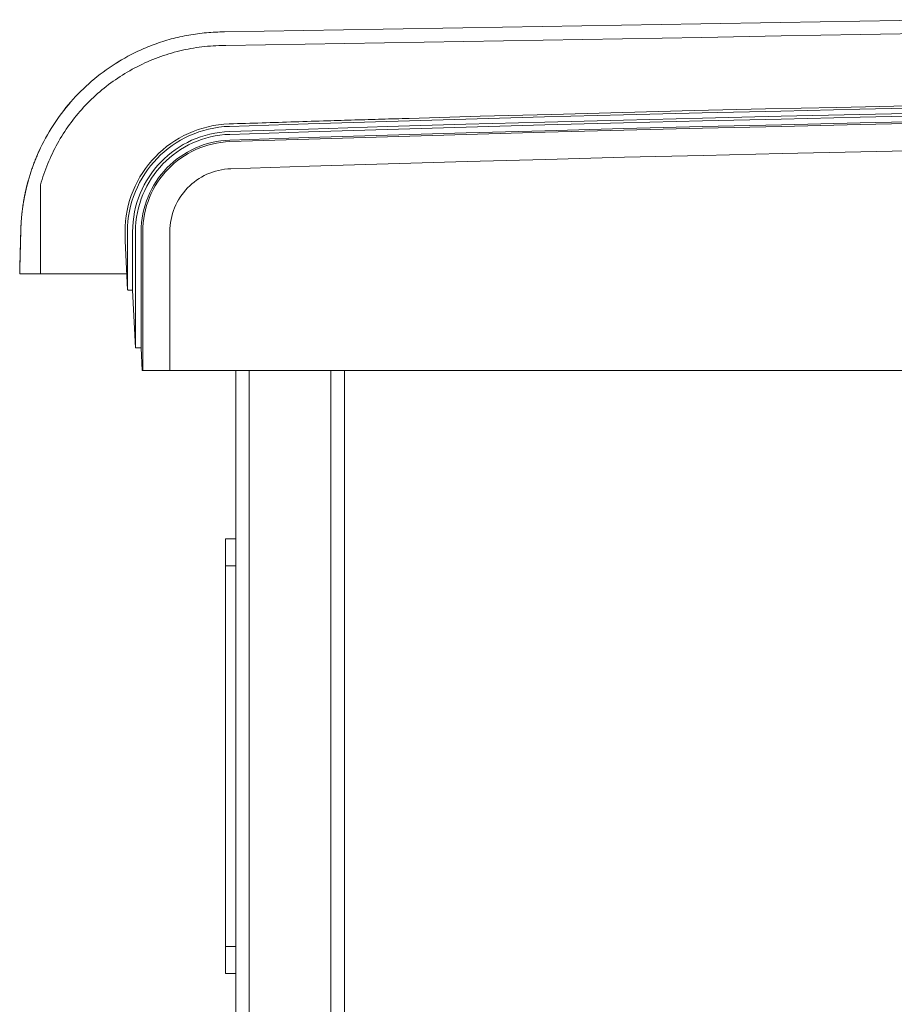
# Model space of a CAD drawing. Units: inches. Extents: x -38 to 520, y 123 to 358.
# Drawn here: x -31 to -15, y 219 to 237 of the extents above; entities that cross this region are included whole.
import ezdxf

# ---------------------------------------------------------------- set-up
doc = ezdxf.new("R2010")
doc.units = ezdxf.units.IN
doc.header["$MEASUREMENT"] = 0
doc.layers.add('Unnamed [1]', color=7, linetype='Continuous', lineweight=0)

msp = doc.modelspace()

# ---------------------------------------------------------------- linework, layer by layer
at = {"layer": 'Unnamed [1]', "color": 18, "linetype": 'Continuous', "lineweight": 0, "true_color": 0x000000}
for p, q in [((-27.5404617, 236.2385269), (-27.5636717, 236.2381662)), ((-31.0342158, 234.1599688), (-31.0342634, 234.1599679)), ((-31.0335784, 234.1600197), (-31.033626, 234.1600189)), ((-29.3930817, 232.6457832), (-29.3930817, 232.8099225)), ((-29.3485228, 231.7401691), (-29.3485228, 232.8098967)), ((-29.253413, 232.8116094), (-29.2534171, 231.7397572)), ((-29.2010562, 230.6755743), (-29.2010562, 232.8116094)), ((-29.0960196, 232.8110685), (-29.0959619, 230.6744014)), ((-29.0666362, 230.2618425), (-29.0666363, 232.8110657)), ((-28.5673477, 230.2618425), (-28.5673477, 232.8116031)), ((-29.3485228, 231.7401691), (-29.3930817, 232.6457832)), ((-29.3485228, 231.7401691), (-29.3631887, 232.0382381)), ((-29.3485228, 231.7401691), (-29.3485228, 231.7413158)), ((-29.2010562, 230.6755743), (-29.2534171, 231.7397572)), ((-29.2010562, 230.6755743), (-29.2534171, 231.7397572)), ((-29.2010562, 230.6755743), (-29.2010562, 230.6767665)), ((-29.0756629, 230.2618425), (-29.0959619, 230.6744014)), ((-29.0756629, 230.2618425), (-29.0959619, 230.6744014)), ((-29.0666362, 230.2618425), (-29.0756629, 230.2618425)), ((-29.0666362, 230.2618425), (-29.0756629, 230.2618425)), ((-28.9756018, 230.2618425), (-28.966818, 230.2618425)), ((-28.9756018, 230.2618425), (-28.966818, 230.2618425)), ((-28.966818, 230.2618425), (-28.6670122, 230.2618425)), ((-28.966818, 230.2618425), (-28.6670122, 230.2618425)), ((-28.6670122, 230.2618425), (-27.3560745, 230.2618425)), ((-28.6670122, 230.2618425), (7.3421121, 230.2618425)), ((-27.3561285, 230.2618425), (-28.5673477, 230.2618425)), ((7.3421121, 230.2618425), (-28.5673477, 230.2618425)), ((-27.3561309, 136.727208), (-27.3561309, 230.2618437)), ((-27.1061309, 136.727208), (-27.1061309, 230.2618436)), ((-25.6061309, 206.1642067), (-25.6061309, 230.2618425)), ((-25.3561309, 206.1642067), (-25.3561309, 230.2618425)), ((7.3421121, 230.2618425), (-25.3561285, 230.2618425)), ((-25.3560745, 230.2618425), (7.3421121, 230.2618425)), ((-27.5441309, 227.1642067), (-27.5441309, 227.0177601)), ((-27.3561309, 227.1642067), (-27.5441309, 227.1642067)), ((-27.3561309, 227.0177601), (-27.3561309, 227.1642067)), ((-27.5441309, 227.0177601), (-27.5441309, 226.6642067)), ((-27.3561309, 226.6642067), (-27.3561309, 227.0177601)), ((-27.5441309, 226.6642067), (-27.5441309, 219.6642067)), ((-27.5441309, 226.6642067), (-27.3561309, 226.6642067)), ((-27.3561309, 226.6642067), (-27.3561309, 219.6642067)), ((-27.5441309, 219.6642067), (-27.5441309, 219.3106533)), ((-27.3561309, 219.6642067), (-27.5441309, 219.6642067)), ((-27.3561309, 219.3106533), (-27.3561309, 219.6642067)), ((-27.5441309, 219.3106533), (-27.5441309, 219.1642067)), ((-27.3561309, 219.1642067), (-27.3561309, 219.3106533)), ((-27.5441309, 219.1642067), (-27.3561309, 219.1642067))]:
    msp.add_line(p, q, dxfattribs=at)
at = {"layer": 'Unnamed [1]', "color": 18, "linetype": 'Continuous', "lineweight": 0}
for points in [[(-29.1584093, 236.1320999), (-29.1218032, 236.1490712), (-29.0848458, 236.1657071), (-29.0475574, 236.1819983), (-29.0099582, 236.1979355), (-28.9720685, 236.2135093), (-28.9339084, 236.2287104), (-28.8954982, 236.2435295), (-28.8568581, 236.2579573), (-28.8180085, 236.2719845), (-28.7789694, 236.2856018), (-28.7397612, 236.2987998), (-28.700404, 236.3115692), (-28.6609181, 236.3239007), (-28.6213238, 236.335785), (-28.5816413, 236.3472128), (-28.5418667, 236.3581899), (-28.5019854, 236.3687278), (-28.462001, 236.3788258), (-28.4219172, 236.3884831), (-28.3817376, 236.3976989), (-28.3414658, 236.4064726), (-28.3011056, 236.4148034), (-28.2606606, 236.4226905), (-28.2201344, 236.4301332), (-28.1795307, 236.4371307), (-28.1388532, 236.4436824), (-28.0981056, 236.4497873), (-28.0572914, 236.4554449), (-28.0164143, 236.4606543), (-27.9754781, 236.4654148), (-27.9344863, 236.4697257), (-27.8934426, 236.4735862), (-27.8523507, 236.4769956), (-27.8112143, 236.4799531), (-27.7700369, 236.4824579), (-27.7288223, 236.4845094), (-27.6875741, 236.4861067), (-27.646296, 236.4872492), (-27.6049916, 236.4879361), (-27.5636646, 236.4881666)], [(-30.9489353, 233.6738516), (-30.9346366, 233.723861), (-30.9196116, 233.7735914), (-30.9038649, 233.8230358), (-30.8874015, 233.8721874), (-30.8702263, 233.921039), (-30.852344, 233.9695838), (-30.8337595, 234.0178148), (-30.8144778, 234.0657249), (-30.7945035, 234.1133072), (-30.7738416, 234.1605548), (-30.7524969, 234.2074606), (-30.7304743, 234.2540176), (-30.7077786, 234.300219), (-30.6844146, 234.3460577), (-30.6603873, 234.3915267), (-30.6357015, 234.4366191), (-30.6103619, 234.4813278), (-30.5843735, 234.525646), (-30.5577411, 234.5695666), (-30.5304696, 234.6130827), (-30.5025638, 234.6561872), (-30.4740286, 234.6988732), (-30.4448687, 234.7411338), (-30.4150891, 234.7829619), (-30.3846947, 234.8243505), (-30.3536901, 234.8652928), (-30.3220804, 234.9057817), (-30.2898703, 234.9458102), (-30.2570647, 234.9853713), (-30.2236685, 235.0244582), (-30.1896865, 235.0630637), (-30.1551235, 235.101181), (-30.1199844, 235.1388031), (-30.0842741, 235.1759229), (-30.0479973, 235.2125335), (-30.011159, 235.2486279), (-29.973764, 235.2841992), (-29.9358172, 235.3192403), (-29.8973233, 235.3537443), (-29.8582873, 235.3877042), (-29.8187139, 235.4211131), (-29.7786081, 235.4539639), (-29.7379747, 235.4862497), (-29.6968185, 235.5179635), (-29.6551919, 235.54907), (-29.6131436, 235.5795368), (-29.5706729, 235.6093616), (-29.5277792, 235.6385421), (-29.4844618, 235.667076), (-29.4407202, 235.6949609), (-29.3965536, 235.7221946), (-29.3519615, 235.7487747), (-29.3069432, 235.7746988), (-29.2614981, 235.7999647), (-29.2156255, 235.82457), (-29.1691718, 235.8486464), (-29.1220443, 235.8722814), (-29.0743343, 235.895406), (-29.026133, 235.9179515), (-28.9775318, 235.9398491), (-28.9287787, 235.960962), (-28.880635, 235.9809454), (-28.8326547, 235.9999997), (-28.7842601, 236.0183836), (-28.7353555, 236.0361446), (-28.6860934, 236.0532213), (-28.6366039, 236.0695618), (-28.5869189, 236.0851547), (-28.5370459, 236.0999987), (-28.4869924, 236.1140928), (-28.4367658, 236.1274356), (-28.3863737, 236.140026), (-28.3358234, 236.1518628), (-28.2851224, 236.1629448), (-28.2342783, 236.1732707), (-28.1832984, 236.1828395), (-28.1321903, 236.1916499), (-28.0809614, 236.1997006), (-28.0296192, 236.2069906), (-27.9781711, 236.2135185), (-27.9266246, 236.2192832), (-27.8749872, 236.2242836), (-27.8232664, 236.2285184), (-27.7714696, 236.2319863), (-27.7196042, 236.2346863), (-27.6676778, 236.2366171), (-27.6156978, 236.2377774), (-27.5636717, 236.2381662)], [(-29.1590648, 236.132115), (-29.2201648, 236.1027148), (-29.2806994, 236.0722029), (-29.3406531, 236.040593), (-29.40001, 236.0078988), (-29.4587546, 235.9741336), (-29.5168712, 235.9393113), (-29.5743441, 235.9034453), (-29.6311577, 235.8665492), (-29.6872963, 235.8286367), (-29.7427443, 235.7897214), (-29.7974859, 235.7498167), (-29.8515055, 235.7089364), (-29.9047875, 235.667094), (-29.9573161, 235.6243031), (-30.0090758, 235.5805773), (-30.0600508, 235.5359302), (-30.1102255, 235.4903754), (-30.1595842, 235.4439264), (-30.2081113, 235.3965969), (-30.2557911, 235.3484005), (-30.3025808, 235.2993689), (-30.3484419, 235.249534), (-30.3933649, 235.1989093), (-30.4373405, 235.1475087), (-30.4803592, 235.0953458), (-30.5224117, 235.0424343), (-30.5634884, 234.9887879), (-30.6035802, 234.9344203), (-30.6426774, 234.8793451), (-30.6807707, 234.8235761), (-30.7178508, 234.7671269), (-30.7539081, 234.7100113), (-30.7889333, 234.6522429), (-30.822917, 234.5938354), (-30.8558498, 234.5348025), (-30.8877223, 234.4751579), (-30.918525, 234.4149153), (-30.9482486, 234.3540883), (-30.9768836, 234.2926907), (-31.0044207, 234.2307362)], [(-29.1584274, 236.1321659), (-29.2195274, 236.1027657), (-29.280062, 236.0722538), (-29.3400156, 236.040644), (-29.3993726, 236.0079497), (-29.4581172, 235.9741846), (-29.5162338, 235.9393622), (-29.5737067, 235.9034962), (-29.6305203, 235.8666002), (-29.6866589, 235.8286877), (-29.7421068, 235.7897723), (-29.7968484, 235.7498676), (-29.850868, 235.7089873), (-29.90415, 235.6671449), (-29.9566787, 235.624354), (-30.0084383, 235.5806282), (-30.0594133, 235.5359811), (-30.109588, 235.4904263), (-30.1589468, 235.4439773), (-30.2074738, 235.3966478), (-30.2551536, 235.3484514), (-30.3019433, 235.2994198), (-30.3478044, 235.2495849), (-30.3927274, 235.1989602), (-30.436703, 235.1475596), (-30.4797218, 235.0953967), (-30.5217742, 235.0424852), (-30.562851, 234.9888388), (-30.6029427, 234.9344712), (-30.6420399, 234.879396), (-30.6801333, 234.823627), (-30.7172133, 234.7671779), (-30.7532707, 234.7100622), (-30.7882959, 234.6522938), (-30.8222796, 234.5938863), (-30.8552124, 234.5348534), (-30.8870848, 234.4752088), (-30.9178876, 234.4149662), (-30.9476111, 234.3541392), (-30.9762462, 234.2927416), (-31.0037832, 234.2307871)], [(-24.1667483, 234.897881), (-22.8542999, 234.935705), (-21.5418109, 234.9719198), (-20.2292828, 235.0065254), (-18.916717, 235.0395219), (-17.6041152, 235.0709091), (-16.2914787, 235.100687), (-14.978809, 235.1288556)], [(-27.4732806, 234.7508662), (-26.0231704, 234.7970493), (-24.5730062, 234.8412677), (-23.1227901, 234.8835212), (-21.6725241, 234.9238099), (-20.2222102, 234.9621338), (-18.7718504, 234.9984927), (-17.3214466, 235.0328868), (-15.8710009, 235.0653158), (-14.4205152, 235.0957799)], [(-27.4684526, 234.6558635), (-26.0184711, 234.7020402), (-24.5684357, 234.7462523), (-23.1183483, 234.7884997), (-21.6682111, 234.8287825), (-20.2180259, 234.8671006), (-18.7677948, 234.903454), (-17.3175197, 234.9378426), (-15.8672028, 234.9702664), (-14.4168459, 235.0007254)], [(-27.4667373, 234.6035347), (-26.0168267, 234.6497091), (-24.5668621, 234.693919), (-23.1168457, 234.7361643), (-21.6667793, 234.7764452), (-20.216665, 234.8147614), (-18.7665048, 234.8511129), (-17.3163007, 234.8854999), (-15.8660546, 234.9179221), (-14.4157687, 234.9483796)], [(-29.3930817, 232.8099225), (-29.3906912, 232.9097426), (-29.383437, 233.0083163), (-29.371434, 233.1055245), (-29.3547974, 233.2012481), (-29.3336422, 233.2953682), (-29.3080834, 233.3877655), (-29.2782359, 233.4783212), (-29.2442149, 233.566916), (-29.2061354, 233.653431), (-29.1641124, 233.7377472), (-29.1182608, 233.8197453), (-29.0686959, 233.8993064), (-29.0155325, 233.9763115), (-28.9588857, 234.0506413), (-28.8988706, 234.122177), (-28.8356021, 234.1907995), (-28.7691953, 234.2563896), (-28.6997652, 234.3188283), (-28.6274269, 234.3779966), (-28.5522953, 234.4337754), (-28.4744856, 234.4860456), (-28.3941126, 234.5346882), (-28.3112915, 234.5795841), (-28.2261373, 234.6206143), (-28.138765, 234.6576597), (-28.0492897, 234.6906012), (-27.9578263, 234.7193198), (-27.8644899, 234.7436965), (-27.7693955, 234.7636121), (-27.6726582, 234.7789476), (-27.5743929, 234.789584), (-27.4747147, 234.7954021)], [(-27.4747147, 234.7954021), (-27.3993845, 234.7978496), (-27.3240541, 234.8002919), (-27.2487236, 234.8027288), (-27.1733929, 234.8051604), (-27.0980621, 234.8075868), (-27.0227311, 234.8100078), (-26.9474, 234.8124235), (-26.8720687, 234.814834), (-26.7967373, 234.8172391), (-26.7214057, 234.8196389), (-26.646074, 234.8220334), (-26.5707421, 234.8244227), (-26.4954101, 234.8268066), (-26.420078, 234.8291852), (-26.3447456, 234.8315585), (-26.2694132, 234.8339265), (-26.1940806, 234.8362892), (-26.1187478, 234.8386466), (-26.0434149, 234.8409987), (-25.9680819, 234.8433456), (-25.8927487, 234.8456871), (-25.8174154, 234.8480233), (-25.7420819, 234.8503542), (-25.6667483, 234.8526797)], [(-27.4638364, 234.4985368), (-26.014068, 234.5447074), (-24.5642457, 234.5889136), (-23.1143715, 234.6311555), (-21.6644474, 234.6714331), (-20.2144754, 234.7097462), (-18.7644574, 234.7460949), (-17.3143956, 234.7804792), (-15.8642918, 234.8128989), (-14.4141481, 234.8433541)], [(-27.4628765, 234.4691691), (-26.0131479, 234.5153384), (-24.5633653, 234.5595434), (-23.1135309, 234.6017842), (-21.6636466, 234.6420606), (-20.2137144, 234.6803727), (-18.7637363, 234.7167204), (-17.3137142, 234.7511037), (-15.8636502, 234.7835225), (-14.4135463, 234.8139769)], [(-29.3485228, 232.8098967), (-29.346189, 232.9074762), (-29.3391006, 233.0038374), (-29.32737, 233.0988639), (-29.3111098, 233.1924393), (-29.2904323, 233.2844472), (-29.2654501, 233.3747713), (-29.2362754, 233.4632952), (-29.2030208, 233.5499023), (-29.1657988, 233.6344765), (-29.1247216, 233.7169012), (-29.0799019, 233.7970601), (-29.0314521, 233.8748368), (-28.9794845, 233.950115), (-28.9241116, 234.0227781), (-28.8654459, 234.0927098), (-28.8035998, 234.1597938), (-28.7386857, 234.2239136), (-28.6708162, 234.2849529), (-28.6001035, 234.3427952), (-28.5266602, 234.3973242), (-28.4505988, 234.4484235), (-28.3720316, 234.4959767), (-28.2910711, 234.5398674), (-28.2078297, 234.5799791), (-28.1224199, 234.6161956), (-28.0349541, 234.6484004), (-27.9455448, 234.6764772), (-27.8543044, 234.7003094), (-27.7613453, 234.7197809), (-27.6667801, 234.7347751), (-27.570721, 234.7451756), (-27.4732806, 234.7508662)], [(-29.253413, 232.8116094), (-29.2511129, 232.9044034), (-29.2442922, 232.9960347), (-29.2330579, 233.0863929), (-29.2175169, 233.1753674), (-29.1977765, 233.2628474), (-29.1739434, 233.3487226), (-29.1461249, 233.4328822), (-29.114428, 233.5152157), (-29.0789596, 233.5956125), (-29.0398269, 233.673962), (-28.9971367, 233.7501536), (-28.9509963, 233.8240768), (-28.9015126, 233.895621), (-28.8487926, 233.9646755), (-28.7929434, 234.0311298), (-28.734072, 234.0948734), (-28.6722855, 234.1557955), (-28.6076909, 234.2137857), (-28.5403952, 234.2687333), (-28.4705054, 234.3205278), (-28.3981286, 234.3690585), (-28.3233718, 234.414215), (-28.2463421, 234.4558865), (-28.1671465, 234.4939626), (-28.085892, 234.5283326), (-28.0026856, 234.5588859), (-27.9176345, 234.585512), (-27.8308455, 234.6081003), (-27.7424258, 234.6265402), (-27.6524824, 234.6407211), (-27.5611224, 234.6505324), (-27.4684527, 234.6558635)], [(-29.2010562, 232.8116094), (-29.1988212, 232.9017705), (-29.1921939, 232.9908021), (-29.1812782, 233.0785966), (-29.1661781, 233.1650465), (-29.1469976, 233.2500445), (-29.1238407, 233.3334831), (-29.0968114, 233.4152548), (-29.0660137, 233.4952523), (-29.0315515, 233.5733679), (-28.9935289, 233.6494944), (-28.95205, 233.7235242), (-28.9072185, 233.79535), (-28.8591387, 233.8648641), (-28.8079144, 233.9319593), (-28.7536497, 233.9965281), (-28.6964486, 234.058463), (-28.6364151, 234.1176565), (-28.573653, 234.1740012), (-28.5082666, 234.2273897), (-28.4403597, 234.2777146), (-28.3700364, 234.3248683), (-28.2974006, 234.3687434), (-28.2225563, 234.4092325), (-28.1456076, 234.4462282), (-28.0666585, 234.4796229), (-27.9858129, 234.5093093), (-27.9031748, 234.5351798), (-27.8188482, 234.5571271), (-27.7329372, 234.5750437), (-27.6455457, 234.5888221), (-27.5567778, 234.5983549), (-27.4667373, 234.6035347)], [(-29.0960196, 232.8110685), (-29.0939421, 232.8959487), (-29.0877292, 232.9797668), (-29.0774788, 233.0624215), (-29.0632887, 233.1438118), (-29.045257, 233.2238363), (-29.0234813, 233.302394), (-28.9980597, 233.3793837), (-28.9690898, 233.4547041), (-28.9366698, 233.528254), (-28.9008973, 233.5999324), (-28.8618703, 233.6696379), (-28.8196866, 233.7372695), (-28.7744442, 233.8027259), (-28.7262408, 233.8659059), (-28.6751744, 233.9267084), (-28.6213428, 233.9850322), (-28.5648439, 234.040776), (-28.5057756, 234.0938387), (-28.4442357, 234.1441192), (-28.3803221, 234.1915161), (-28.3141327, 234.2359284), (-28.2457654, 234.2772549), (-28.175318, 234.3153943), (-28.1028883, 234.3502455), (-28.0285744, 234.3817073), (-27.9524739, 234.4096785), (-27.8746849, 234.4340579), (-27.7953052, 234.4547444), (-27.7144326, 234.4716367), (-27.632165, 234.4846336), (-27.5486003, 234.4936341), (-27.4638364, 234.4985368)], [(-29.0666363, 232.8110657), (-29.0645954, 232.8944684), (-29.0584912, 232.9768274), (-29.0484197, 233.0580434), (-29.0344772, 233.1380169), (-29.0167599, 233.2166485), (-28.9953638, 233.2938388), (-28.9703851, 233.3694884), (-28.9419201, 233.4434978), (-28.9100648, 233.5157676), (-28.8749155, 233.5861985), (-28.8365683, 233.6546908), (-28.7951194, 233.7211453), (-28.7506649, 233.7854626), (-28.7033011, 233.8475431), (-28.653124, 233.9072874), (-28.6002299, 233.9645962), (-28.5447149, 234.01937), (-28.4866751, 234.0715094), (-28.4262068, 234.120915), (-28.3634062, 234.1674873), (-28.2983693, 234.2111269), (-28.2311923, 234.2517343), (-28.1619715, 234.2892103), (-28.0908029, 234.3234552), (-28.0177828, 234.3543698), (-27.9430073, 234.3818546), (-27.8665726, 234.4058101), (-27.7885748, 234.4261369), (-27.7091101, 234.4427357), (-27.6282747, 234.4555069), (-27.5461648, 234.4643512), (-27.4628765, 234.4691691)], [(-31.177619, 233.7405567), (-31.1717417, 233.761531), (-31.1657457, 233.7824606), (-31.1596312, 233.8033452), (-31.1533985, 233.8241841), (-31.1470479, 233.844977), (-31.1405798, 233.8657235), (-31.1339944, 233.8864231), (-31.1272921, 233.9070754), (-31.1204731, 233.9276798), (-31.1135377, 233.9482361), (-31.1064863, 233.9687436), (-31.0993191, 233.9892021), (-31.0920364, 234.009611), (-31.0846386, 234.0299698), (-31.077126, 234.0502783), (-31.0694988, 234.0705358), (-31.0617574, 234.090742), (-31.053902, 234.1108965), (-31.045933, 234.1309987), (-31.0378506, 234.1510482), (-31.0296552, 234.1710447), (-31.0213471, 234.1909876), (-31.0129266, 234.2108764), (-31.0043939, 234.2307109)], [(-31.0037883, 234.2322228), (-31.0123791, 234.2122856), (-31.0208529, 234.1922989), (-31.0292094, 234.1722634), (-31.0374487, 234.1521797), (-31.0455705, 234.1320485), (-31.0535747, 234.1118705), (-31.0614612, 234.0916464), (-31.0692297, 234.0713768), (-31.0768802, 234.0510625), (-31.0844126, 234.0307041), (-31.0918266, 234.0103022), (-31.0991221, 233.9898576), (-31.1062991, 233.9693709), (-31.1133573, 233.9488428), (-31.1202965, 233.928274), (-31.1271168, 233.9076652), (-31.1338178, 233.887017), (-31.1403995, 233.8663302), (-31.1468617, 233.8456053), (-31.1532043, 233.8248431), (-31.1594272, 233.8040442), (-31.1655301, 233.7832093), (-31.171513, 233.7623392), (-31.1773756, 233.7414344)], [(-31.1769815, 233.7406076), (-31.1711043, 233.7615819), (-31.1651082, 233.7825115), (-31.1589937, 233.8033961), (-31.152761, 233.824235), (-31.1464105, 233.845028), (-31.1399424, 233.8657744), (-31.133357, 233.886474), (-31.1266546, 233.9071263), (-31.1198356, 233.9277307), (-31.1129003, 233.948287), (-31.1058488, 233.9687945), (-31.0986816, 233.989253), (-31.091399, 234.0096619), (-31.0840012, 234.0300208), (-31.0764886, 234.0503292), (-31.0688614, 234.0705867), (-31.0611199, 234.0907929), (-31.0532646, 234.1109474), (-31.0452955, 234.1310496), (-31.0372132, 234.1510991), (-31.0290178, 234.1710956), (-31.0207097, 234.1910385), (-31.0122891, 234.2109274), (-31.0037564, 234.2307618)], [(-31.0031509, 234.2322737), (-31.0117417, 234.2123365), (-31.0202154, 234.1923498), (-31.028572, 234.1723143), (-31.0368113, 234.1522306), (-31.0449331, 234.1320994), (-31.0529373, 234.1119214), (-31.0608237, 234.0916973), (-31.0685923, 234.0714278), (-31.0762428, 234.0511134), (-31.0837751, 234.030755), (-31.0911892, 234.0103531), (-31.0984847, 233.9899085), (-31.1056616, 233.9694218), (-31.1127198, 233.9488937), (-31.1196591, 233.928325), (-31.1264793, 233.9077161), (-31.1331804, 233.8870679), (-31.1397621, 233.8663811), (-31.1462243, 233.8456562), (-31.1525669, 233.824894), (-31.1587897, 233.8040951), (-31.1648927, 233.7832602), (-31.1708755, 233.7623901), (-31.1767382, 233.7414853)], [(-27.4459803, 233.9701662), (-25.9969277, 234.0163131), (-24.5478213, 234.0604966), (-23.098663, 234.1027168), (-21.6494548, 234.1429735), (-20.2001987, 234.1812668), (-18.7508967, 234.2175967), (-17.3015508, 234.251963), (-15.852163, 234.2843659), (-14.4027353, 234.3148051)], [(-28.5673477, 232.8116031), (-28.5659011, 232.8698978), (-28.5616146, 232.9274621), (-28.5545554, 232.9842266), (-28.5447909, 233.0401216), (-28.5323881, 233.0950778), (-28.5174144, 233.1490257), (-28.499937, 233.2018958), (-28.4800231, 233.2536187), (-28.4577401, 233.3041248), (-28.433155, 233.3533448), (-28.4063353, 233.401209), (-28.377348, 233.4476482), (-28.3462605, 233.4925927), (-28.31314, 233.5359731), (-28.2780537, 233.57772), (-28.2410689, 233.6177639), (-28.2022527, 233.6560353), (-28.1616726, 233.6924647), (-28.1193956, 233.7269827), (-28.0754891, 233.7595197), (-28.0300202, 233.7900064), (-27.9830563, 233.8183733), (-27.9346645, 233.8445508), (-27.8849121, 233.8684695), (-27.8338664, 233.89006), (-27.7815945, 233.9092527), (-27.7281638, 233.9259782), (-27.6736414, 233.9401671), (-27.6180946, 233.9517498), (-27.5615907, 233.9606568), (-27.5041969, 233.9668188), (-27.4459803, 233.9701662)], [(-31.3321876, 232.0381372), (-31.3310477, 232.0836989), (-31.3299067, 232.1293097), (-31.3287641, 232.1749889), (-31.3276193, 232.220756), (-31.3264721, 232.2666303), (-31.3253219, 232.3126313), (-31.3241683, 232.3587784), (-31.3230108, 232.4050894), (-31.3218501, 232.451546), (-31.3206876, 232.4980937), (-31.3195247, 232.5446765), (-31.3183629, 232.5912384), (-31.3172037, 232.6377233), (-31.3160485, 232.6840751), (-31.314899, 232.7302379), (-31.3137532, 232.7760976), (-31.3125965, 232.821305), (-31.3114069, 232.8632417), (-31.3101712, 232.8960915), (-31.3089237, 232.9234669), (-31.3076671, 232.9470062), (-31.3064018, 232.9680487), (-31.3051288, 232.9877954), (-31.3038521, 233.0063096), (-31.3025724, 233.023649), (-31.3012897, 233.0399594), (-31.3000041, 233.0553868), (-31.2987158, 233.0700771), (-31.2974248, 233.0841764), (-31.2961313, 233.0978304), (-31.2948359, 233.1110982), (-31.2935393, 233.1239548), (-31.2922414, 233.1364207), (-31.290942, 233.1485163), (-31.2896412, 233.1602619), (-31.2883388, 233.171678), (-31.2870348, 233.182785), (-31.2857292, 233.1936031), (-31.2844218, 233.2041529), (-31.2831125, 233.2144547), (-31.2818014, 233.224529), (-31.2804884, 233.234396), (-31.2791733, 233.2440762), (-31.2778562, 233.25359), (-31.2765369, 233.2629578), (-31.2752154, 233.2721967), (-31.2738921, 233.2813101), (-31.2725673, 233.2902984), (-31.2712414, 233.2991619), (-31.2699147, 233.3079007), (-31.2685876, 233.3165152), (-31.2672606, 233.3250055), (-31.2659339, 233.333372), (-31.2646079, 233.3416149), (-31.263283, 233.3497344), (-31.2619595, 233.3577308), (-31.2606379, 233.3656044), (-31.2593185, 233.3733553), (-31.2580016, 233.3809839), (-31.2566876, 233.3884904), (-31.2553751, 233.3959015), (-31.254062, 233.4032446), (-31.2527486, 233.4105203), (-31.2514347, 233.4177295), (-31.2501204, 233.424873), (-31.2488057, 233.4319517), (-31.2474906, 233.4389664), (-31.2461751, 233.445918), (-31.2448593, 233.4528072), (-31.2435431, 233.4596349), (-31.2422266, 233.4664019), (-31.2409097, 233.473109), (-31.2395925, 233.4797571), (-31.238275, 233.4863471), (-31.2369571, 233.4928796), (-31.235639, 233.4993556), (-31.2343206, 233.505776), (-31.233002, 233.5121414), (-31.2316831, 233.5184528), (-31.2303639, 233.5247109), (-31.2290445, 233.5309167), (-31.2277248, 233.5370709), (-31.226405, 233.5431744), (-31.2250849, 233.549228), (-31.2237647, 233.5552325), (-31.2224442, 233.5611887), (-31.2211236, 233.5670976), (-31.2198029, 233.5729598), (-31.218482, 233.5787763), (-31.2171609, 233.5845479), (-31.2158397, 233.5902754), (-31.2145184, 233.5959596), (-31.213197, 233.6016013), (-31.2118755, 233.6072015), (-31.2105539, 233.6127609), (-31.2092322, 233.6182803), (-31.2079105, 233.6237606), (-31.2065887, 233.6292026), (-31.2052669, 233.6346072), (-31.2039451, 233.6399751), (-31.2026232, 233.6453072), (-31.2013013, 233.6506043), (-31.1999794, 233.6558673), (-31.1986576, 233.661097), (-31.1973357, 233.6662942), (-31.1960139, 233.6714597), (-31.1946921, 233.6765944), (-31.1933704, 233.6816991), (-31.1920488, 233.6867746), (-31.1907273, 233.6918218), (-31.1894058, 233.6968415), (-31.1880844, 233.7018345), (-31.1867632, 233.7068017), (-31.185442, 233.7117438), (-31.184121, 233.7166617), (-31.1828002, 233.7215563), (-31.1814795, 233.7264283), (-31.1801589, 233.7312786), (-31.1788386, 233.7361081), (-31.1775184, 233.7409175)], [(-31.1767386, 233.7414837), (-31.1782709, 233.7359016), (-31.1798033, 233.7302915), (-31.1813358, 233.7246522), (-31.1828685, 233.7189824), (-31.1844012, 233.713281), (-31.1859341, 233.7075466), (-31.187467, 233.701778), (-31.189, 233.6959741), (-31.190533, 233.6901334), (-31.1920661, 233.684255), (-31.1935992, 233.6783373), (-31.1951324, 233.6723794), (-31.1966655, 233.6663798), (-31.1981987, 233.6603374), (-31.1997318, 233.6542509), (-31.2012649, 233.6481191), (-31.202798, 233.6419407), (-31.204331, 233.6357146), (-31.2058639, 233.6294394), (-31.2073968, 233.6231139), (-31.2089296, 233.616737), (-31.2104623, 233.6103072), (-31.2119949, 233.6038235), (-31.2135274, 233.5972846), (-31.2150597, 233.5906892), (-31.2165919, 233.5840362), (-31.2181239, 233.5773241), (-31.2196558, 233.5705519), (-31.2211874, 233.5637183), (-31.2227189, 233.556822), (-31.2242502, 233.5498619), (-31.2257813, 233.5428366), (-31.2273121, 233.5357449), (-31.2288427, 233.5285856), (-31.2303731, 233.5213575), (-31.2319032, 233.5140593), (-31.233433, 233.5066897), (-31.2349625, 233.4992476), (-31.2364917, 233.4917317), (-31.2380206, 233.4841407), (-31.2395492, 233.4764735), (-31.2410775, 233.4687288), (-31.2426054, 233.4609052), (-31.244133, 233.4530017), (-31.2456607, 233.4450222), (-31.2471893, 233.4369667), (-31.2487184, 233.4288278), (-31.2502482, 233.4205982), (-31.2517785, 233.4122706), (-31.2533093, 233.4038377), (-31.2548404, 233.3952922), (-31.2563718, 233.3866268), (-31.2579034, 233.3778341), (-31.2594352, 233.3689068), (-31.260967, 233.3598376), (-31.2624987, 233.3506192), (-31.2640304, 233.3412443), (-31.2655619, 233.3317056), (-31.2670932, 233.3219957), (-31.2686241, 233.3121073), (-31.2701546, 233.3020332), (-31.2716847, 233.291766), (-31.2732142, 233.2812983), (-31.274743, 233.2706229), (-31.2762711, 233.2597325), (-31.2777985, 233.2486197), (-31.2793254, 233.2373047), (-31.2808523, 233.2257835), (-31.2823793, 233.2140122), (-31.2839063, 233.201947), (-31.2854333, 233.1895442), (-31.2869605, 233.17676), (-31.2884877, 233.1635506), (-31.290015, 233.1498722), (-31.2915425, 233.135681), (-31.2930701, 233.1209333), (-31.2945978, 233.1055852), (-31.2961257, 233.0896727), (-31.2976533, 233.0731124), (-31.2991798, 233.0556815), (-31.3007045, 233.0371573), (-31.3022265, 233.017317), (-31.3037452, 232.9959377), (-31.3052599, 232.9727964), (-31.3067698, 232.9473485), (-31.3082751, 232.9181623), (-31.3097753, 232.8835713), (-31.3112475, 232.8381507)], [(-31.1780414, 233.7389857), (-31.1782123, 233.7383406), (-31.1783816, 233.7376951), (-31.178549, 233.7370493), (-31.1787148, 233.736403), (-31.1788787, 233.7357564), (-31.179041, 233.7351093), (-31.1792015, 233.7344619), (-31.1793603, 233.7338141), (-31.1795173, 233.7331659), (-31.1796726, 233.7325173), (-31.1798261, 233.7318684), (-31.1799779, 233.7312191), (-31.180128, 233.7305695), (-31.1802763, 233.7299194), (-31.1804228, 233.7292691), (-31.1805677, 233.7286183), (-31.1807107, 233.7279673), (-31.1808521, 233.7273159), (-31.1809916, 233.7266641), (-31.1811295, 233.726012), (-31.1812656, 233.7253596), (-31.1813999, 233.7247068), (-31.1815325, 233.7240537), (-31.1816633, 233.7234003)], [(-31.1776194, 233.7405552), (-31.1776375, 233.7404898), (-31.1776556, 233.7404245), (-31.1776737, 233.7403591), (-31.1776917, 233.7402937), (-31.1777097, 233.7402283), (-31.1777278, 233.740163), (-31.1777458, 233.7400976), (-31.1777638, 233.7400322), (-31.1777817, 233.7399668), (-31.1777997, 233.7399013), (-31.1778176, 233.7398359), (-31.1778355, 233.7397705), (-31.1778534, 233.7397051), (-31.1778713, 233.7396396), (-31.1778892, 233.7395742), (-31.177907, 233.7395087), (-31.1779248, 233.7394433), (-31.1779426, 233.7393778), (-31.1779604, 233.7393124), (-31.1779782, 233.7392469), (-31.1779959, 233.7391814), (-31.1780137, 233.739116), (-31.1780314, 233.7390505), (-31.1780491, 233.738985)], [(-31.1776171, 233.7405577), (-31.177635, 233.7404922), (-31.1776528, 233.7404268), (-31.1776707, 233.7403613), (-31.1776885, 233.7402959), (-31.1777063, 233.7402304), (-31.1777241, 233.7401649), (-31.1777419, 233.7400994), (-31.1777597, 233.740034), (-31.1777774, 233.7399685), (-31.1777951, 233.739903), (-31.1778128, 233.7398375), (-31.1778305, 233.739772), (-31.1778482, 233.7397065), (-31.1778659, 233.739641), (-31.1778835, 233.7395755), (-31.1779011, 233.73951), (-31.1779187, 233.7394444), (-31.1779363, 233.7393789), (-31.1779539, 233.7393134), (-31.1779714, 233.7392479), (-31.1779889, 233.7391823), (-31.1780064, 233.7391168), (-31.1780239, 233.7390512), (-31.1780414, 233.7389857)], [(-31.1744197, 233.7520319), (-31.1745538, 233.751554), (-31.1746877, 233.751076), (-31.1748216, 233.750598), (-31.1749555, 233.75012), (-31.1750893, 233.749642), (-31.175223, 233.749164), (-31.1753566, 233.7486859), (-31.1754902, 233.7482079), (-31.1756237, 233.7477298), (-31.1757572, 233.7472517), (-31.1758906, 233.7467736), (-31.1760239, 233.7462954), (-31.1761572, 233.7458173), (-31.1762904, 233.7453391), (-31.1764236, 233.7448609), (-31.1765566, 233.7443827), (-31.1766897, 233.7439045), (-31.1768226, 233.7434262), (-31.1769555, 233.742948), (-31.1770883, 233.7424697), (-31.1772211, 233.7419914), (-31.1773538, 233.7415131), (-31.1774865, 233.7410348), (-31.177619, 233.7405564)], [(-31.176983, 233.7406022), (-31.177001, 233.7405374), (-31.1770189, 233.7404727), (-31.1770368, 233.7404079), (-31.1770547, 233.7403431), (-31.1770726, 233.7402783), (-31.1770904, 233.7402135), (-31.1771083, 233.7401487), (-31.1771261, 233.7400839), (-31.1771439, 233.7400191), (-31.1771617, 233.7399543), (-31.1771794, 233.7398895), (-31.1771972, 233.7398246), (-31.1772149, 233.7397598), (-31.1772326, 233.7396949), (-31.1772503, 233.7396301), (-31.177268, 233.7395652), (-31.1772857, 233.7395004), (-31.1773033, 233.7394355), (-31.177321, 233.7393706), (-31.1773386, 233.7393058), (-31.1773562, 233.7392409), (-31.1773737, 233.739176), (-31.1773913, 233.7391111), (-31.1774088, 233.7390462)], [(-31.1769796, 233.7406086), (-31.1769975, 233.7405431), (-31.1770154, 233.7404777), (-31.1770332, 233.7404122), (-31.1770511, 233.7403468), (-31.1770689, 233.7402813), (-31.1770867, 233.7402158), (-31.1771045, 233.7401503), (-31.1771222, 233.7400849), (-31.17714, 233.7400194), (-31.1771577, 233.7399539), (-31.1771754, 233.7398884), (-31.1771931, 233.7398229), (-31.1772108, 233.7397574), (-31.1772284, 233.7396919), (-31.177246, 233.7396264), (-31.1772637, 233.7395609), (-31.1772813, 233.7394953), (-31.1772988, 233.7394298), (-31.1773164, 233.7393643), (-31.177334, 233.7392988), (-31.1773515, 233.7392332), (-31.177369, 233.7391677), (-31.1773865, 233.7391021), (-31.177404, 233.7390366)], [(-31.1737794, 233.7520931), (-31.1739136, 233.7516147), (-31.1740477, 233.7511363), (-31.1741817, 233.7506579), (-31.1743156, 233.7501795), (-31.1744495, 233.7497011), (-31.1745834, 233.7492226), (-31.1747172, 233.7487441), (-31.1748509, 233.7482656), (-31.1749845, 233.7477871), (-31.1751181, 233.7473086), (-31.1752516, 233.7468301), (-31.1753851, 233.7463515), (-31.1755185, 233.7458729), (-31.1756518, 233.7453943), (-31.1757851, 233.7449157), (-31.1759183, 233.744437), (-31.1760514, 233.7439584), (-31.1761845, 233.7434797), (-31.1763175, 233.743001), (-31.1764504, 233.7425223), (-31.1765833, 233.7420436), (-31.1767161, 233.7415649), (-31.1768489, 233.7410861), (-31.1769816, 233.7406073)], [(-31.3039354, 232.9934353), (-31.3041405, 232.990582), (-31.3043457, 232.9877106), (-31.3045509, 232.9848178), (-31.304756, 232.9819005), (-31.3049612, 232.9789556), (-31.3051662, 232.9759798), (-31.3053713, 232.9729699), (-31.3055763, 232.9699229), (-31.3057812, 232.9668356), (-31.3059861, 232.9637048), (-31.3061909, 232.9605273), (-31.3063956, 232.9572999), (-31.3066003, 232.9540196), (-31.3068049, 232.950683), (-31.3070093, 232.9472872), (-31.3072137, 232.9438288), (-31.307418, 232.9403048), (-31.3076221, 232.9367119), (-31.3078262, 232.9330471), (-31.3080301, 232.929307), (-31.3082338, 232.9254887), (-31.3084375, 232.9215888), (-31.3086409, 232.9176043), (-31.3088443, 232.913532), (-31.3090474, 232.9093686), (-31.3092505, 232.9051282), (-31.3094536, 232.9008123), (-31.3096565, 232.8963992), (-31.3098592, 232.8918671), (-31.3100617, 232.8871944), (-31.3102638, 232.8823593), (-31.3104655, 232.87734), (-31.3106667, 232.872115), (-31.3108674, 232.8666623), (-31.3110674, 232.8609604), (-31.3112667, 232.8549875), (-31.3114652, 232.8487218), (-31.3116629, 232.8421417), (-31.3118596, 232.8352254), (-31.3120554, 232.8279512)], [(-31.3120554, 232.8279512), (-31.3125597, 232.8085665), (-31.3130635, 232.7890058), (-31.3135669, 232.7693029), (-31.31407, 232.7494917), (-31.3145729, 232.7296061), (-31.3150757, 232.7096798), (-31.3155785, 232.6897468), (-31.3160813, 232.6698401), (-31.3165843, 232.6499744), (-31.3170873, 232.6301463), (-31.3175905, 232.6103515), (-31.3180937, 232.5905856), (-31.3185971, 232.5708444), (-31.3191004, 232.5511235), (-31.3196039, 232.5314188), (-31.3201073, 232.5117258), (-31.3206108, 232.4920403), (-31.3211143, 232.4723579), (-31.3216178, 232.4526745), (-31.3221213, 232.4329856), (-31.3226247, 232.4132879), (-31.3231281, 232.3935812), (-31.3236315, 232.3738662), (-31.3241349, 232.3541436), (-31.3246382, 232.3344142), (-31.3251416, 232.3146787), (-31.3256449, 232.2949377), (-31.3261482, 232.275192), (-31.3266515, 232.2554423), (-31.3271548, 232.2356894), (-31.3276581, 232.2159339), (-31.3281613, 232.1961766), (-31.3286646, 232.1764181), (-31.3291679, 232.1566592), (-31.3296711, 232.1369006), (-31.3301744, 232.117143), (-31.3306777, 232.0973872), (-31.331181, 232.0776338), (-31.3316843, 232.0578835), (-31.3321876, 232.0381372)], [(-31.3114179, 232.8280021), (-31.3119222, 232.8086174), (-31.3124261, 232.7890567), (-31.3129295, 232.7693538), (-31.3134326, 232.7495426), (-31.3139355, 232.729657), (-31.3144383, 232.7097307), (-31.314941, 232.6897977), (-31.3154439, 232.669891), (-31.3159468, 232.6500253), (-31.3164499, 232.6301972), (-31.3169531, 232.6104024), (-31.3174563, 232.5906365), (-31.3179596, 232.5708953), (-31.318463, 232.5511744), (-31.3189664, 232.5314697), (-31.3194699, 232.5117767), (-31.3199734, 232.4920912), (-31.3204769, 232.4724089), (-31.3209803, 232.4527254), (-31.3214838, 232.4330366), (-31.3219873, 232.4133388), (-31.3224907, 232.3936321), (-31.3229941, 232.3739171), (-31.3234975, 232.3541945), (-31.3240008, 232.3344651), (-31.3245041, 232.3147296), (-31.3250075, 232.2949886), (-31.3255108, 232.2752429), (-31.3260141, 232.2554932), (-31.3265173, 232.2357403), (-31.3270206, 232.2159848), (-31.3275239, 232.1962275), (-31.3280272, 232.176469), (-31.3285304, 232.1567101), (-31.3290337, 232.1369515), (-31.329537, 232.1171939), (-31.3300403, 232.0974381), (-31.3305435, 232.0776847), (-31.3310468, 232.0579344), (-31.3315501, 232.0381881)], [(-30.9489321, 232.0381664), (-30.9584355, 232.0381664), (-30.9678753, 232.0381664), (-30.9772422, 232.0381664), (-30.9865268, 232.0381664), (-30.9957198, 232.0381664), (-31.0048121, 232.0381664), (-31.0137942, 232.0381664), (-31.0226569, 232.0381664), (-31.0313909, 232.0381664), (-31.0399869, 232.0381664), (-31.0484356, 232.0381664), (-31.0567276, 232.0381664), (-31.0648537, 232.0381664), (-31.0728047, 232.0381664), (-31.0805711, 232.0381664), (-31.0881437, 232.0381664), (-31.0955132, 232.0381664), (-31.1026703, 232.0381664), (-31.1096057, 232.0381665), (-31.1163102, 232.0381665), (-31.1227535, 232.0381665), (-31.128909, 232.0381665), (-31.1347726, 232.0381665), (-31.1403402, 232.0381665), (-31.1456077, 232.0381665), (-31.1505709, 232.0381665), (-31.1552259, 232.0381665), (-31.1595685, 232.0381665), (-31.1635945, 232.0381666), (-31.1672999, 232.0381666), (-31.1706805, 232.0381666), (-31.1737324, 232.0381666), (-31.1764513, 232.0381666), (-31.1788331, 232.0381666), (-31.1808738, 232.0381666), (-31.1825692, 232.0381666), (-31.1839153, 232.0381667), (-31.1849079, 232.0381667), (-31.1855429, 232.0381667), (-31.1858163, 232.0381667)], [(-29.2534171, 231.7397568), (-29.2573799, 231.7397717), (-29.2613426, 231.7397868), (-29.2653054, 231.739802), (-29.2692682, 231.7398174), (-29.2732309, 231.7398329), (-29.2771937, 231.7398487), (-29.2811564, 231.7398646), (-29.2851192, 231.7398807), (-29.2890819, 231.739897), (-29.2930447, 231.7399135), (-29.2970074, 231.7399302), (-29.3009702, 231.7399472), (-29.3049329, 231.7399643), (-29.3088956, 231.7399817), (-29.3128584, 231.7399993), (-29.3168211, 231.7400171), (-29.3207838, 231.7400352), (-29.3247465, 231.7400536), (-29.3287093, 231.7400721), (-29.332672, 231.740091), (-29.3366347, 231.7401101), (-29.3405974, 231.7401295), (-29.3445601, 231.7401492), (-29.3485228, 231.7401691)], [(-29.2534171, 231.7397568), (-29.2573799, 231.7397717), (-29.2613426, 231.7397867), (-29.2653054, 231.739802), (-29.2692682, 231.7398174), (-29.2732309, 231.7398329), (-29.2771937, 231.7398487), (-29.2811564, 231.7398646), (-29.2851192, 231.7398807), (-29.2890819, 231.739897), (-29.2930447, 231.7399135), (-29.2970074, 231.7399302), (-29.3009702, 231.7399472), (-29.3049329, 231.7399643), (-29.3088956, 231.7399817), (-29.3128584, 231.7399993), (-29.3168211, 231.7400171), (-29.3207838, 231.7400352), (-29.3247465, 231.7400535), (-29.3287093, 231.7400721), (-29.332672, 231.740091), (-29.3366347, 231.7401101), (-29.3405974, 231.7401295), (-29.3445601, 231.7401492), (-29.3485228, 231.7401691)], [(-29.0959619, 230.6744016), (-29.1003407, 230.6744508), (-29.1047196, 230.6744999), (-29.1090984, 230.674549), (-29.1134773, 230.6745981), (-29.1178562, 230.6746472), (-29.1222351, 230.6746962), (-29.1266139, 230.6747452), (-29.1309928, 230.6747942), (-29.1353717, 230.6748431), (-29.1397506, 230.6748921), (-29.1441295, 230.674941), (-29.1485085, 230.6749898), (-29.1528874, 230.6750387), (-29.1572663, 230.6750875), (-29.1616453, 230.6751363), (-29.1660242, 230.6751851), (-29.1704032, 230.6752338), (-29.1747821, 230.6752825), (-29.1791611, 230.6753312), (-29.1835401, 230.6753799), (-29.1879191, 230.6754285), (-29.1922981, 230.6754772), (-29.1966771, 230.6755257), (-29.2010562, 230.6755743)], [(-29.0959619, 230.6744016), (-29.1003407, 230.6744508), (-29.1047196, 230.6744999), (-29.1090984, 230.674549), (-29.1134773, 230.6745981), (-29.1178562, 230.6746472), (-29.1222351, 230.6746962), (-29.1266139, 230.6747452), (-29.1309928, 230.6747942), (-29.1353717, 230.6748432), (-29.1397506, 230.6748921), (-29.1441295, 230.674941), (-29.1485085, 230.6749899), (-29.1528874, 230.6750387), (-29.1572663, 230.6750875), (-29.1616453, 230.6751363), (-29.1660242, 230.6751851), (-29.1704032, 230.6752338), (-29.1747821, 230.6752826), (-29.1791611, 230.6753312), (-29.1835401, 230.6753799), (-29.1879191, 230.6754285), (-29.1922981, 230.6754772), (-29.1966771, 230.6755257), (-29.2010562, 230.6755743)]]:
    msp.add_lwpolyline(points, dxfattribs=at)
at = {"layer": 'Unnamed [1]', "color": 18, "linetype": 'Continuous', "lineweight": 0, "true_color": 0x000000, "extrusion": (0, 0, -1)}
msp.add_lwpolyline([(31.177619, 233.7405567), (31.1776206, 233.7405472), (31.1776205, 233.7405372), (31.1776184, 233.7405267), (31.1776145, 233.7405157), (31.1776087, 233.7405042), (31.1776011, 233.7404921), (31.1775916, 233.7404796), (31.1775803, 233.7404665), (31.1775671, 233.7404529), (31.1775521, 233.7404389), (31.1775352, 233.7404243), (31.1775165, 233.7404092), (31.1774959, 233.7403936), (31.1774735, 233.7403775), (31.1774492, 233.7403608), (31.1774231, 233.7403437), (31.1773951, 233.7403261), (31.1773653, 233.7403079), (31.1773337, 233.7402893), (31.1773002, 233.7402701), (31.1772649, 233.7402505), (31.1772277, 233.7402303), (31.1771888, 233.7402096), (31.177148, 233.7401885)], dxfattribs=at)
at = {"layer": 'Unnamed [1]', "color": 18, "linetype": 'Continuous', "lineweight": 0}
for points in [[(-14.4086647, 236.7131666, 0), (-15.8703313, 236.6881666, 0), (-17.331998, 236.6631666, 0), (-18.7936647, 236.6381666, 0), (-20.2553313, 236.6131666, 0), (-21.716998, 236.5881666, 0), (-23.1786647, 236.5631666, 0), (-24.6403313, 236.5381666, 0), (-26.101998, 236.5131666, 0), (-27.5636646, 236.4881666, 0)], [(-14.3941696, 236.4633779, 0), (-15.8548687, 236.4383945, 0), (-17.3155678, 236.413411, 0), (-18.7762669, 236.3884276, 0), (-20.2369661, 236.3634441, 0), (-21.6976652, 236.3384607, 0), (-23.1583643, 236.3134772, 0), (-24.6190634, 236.2884938, 0), (-26.0797626, 236.2635103, 0), (-27.5404617, 236.2385269, 0)], [(-24.1667483, 234.897881, 0), (-24.2292483, 234.8959976, 0), (-24.2917483, 234.8941142, 0), (-24.3542483, 234.8922308, 0), (-24.4167483, 234.8903474, 0), (-24.4792483, 234.888464, 0), (-24.5417483, 234.8865807, 0), (-24.6042483, 234.8846973, 0), (-24.6667483, 234.8828139, 0), (-24.7292483, 234.8809305, 0), (-24.7917483, 234.8790471, 0), (-24.8542483, 234.8771637, 0), (-24.9167483, 234.8752804, 0), (-24.9792483, 234.873397, 0), (-25.0417483, 234.8715136, 0), (-25.1042483, 234.8696302, 0), (-25.1667483, 234.8677468, 0), (-25.2292483, 234.8658634, 0), (-25.2917483, 234.8639801, 0), (-25.3542483, 234.8620967, 0), (-25.4167483, 234.8602133, 0), (-25.4792483, 234.8583299, 0), (-25.5417483, 234.8564465, 0), (-25.6042483, 234.8545631, 0), (-25.6667483, 234.8526797, 0)], [(-30.9489321, 233.6738516, 0), (-30.9489321, 233.605698, 0), (-30.9489321, 233.5375445, 0), (-30.9489321, 233.4693909, 0), (-30.9489321, 233.4012374, 0), (-30.9489321, 233.3330838, 0), (-30.9489321, 233.2649303, 0), (-30.9489321, 233.1967767, 0), (-30.9489321, 233.1286232, 0), (-30.9489321, 233.0604696, 0), (-30.9489321, 232.9923161, 0), (-30.9489321, 232.9241625, 0), (-30.9489321, 232.856009, 0), (-30.9489321, 232.7878554, 0), (-30.9489321, 232.7197019, 0), (-30.9489321, 232.6515483, 0), (-30.9489321, 232.5833948, 0), (-30.9489321, 232.5152412, 0), (-30.9489321, 232.4470877, 0), (-30.9489321, 232.3789341, 0), (-30.9489321, 232.3107806, 0), (-30.9489321, 232.242627, 0), (-30.9489321, 232.1744735, 0), (-30.9489321, 232.1063199, 0), (-30.9489321, 232.0381664, 0)], [(-31.3112475, 232.8381507, 0), (-31.3120934, 232.8048189, 0), (-31.3129394, 232.7714871, 0), (-31.3137853, 232.7381554, 0), (-31.3146313, 232.7048236, 0), (-31.3154772, 232.6714918, 0), (-31.3163231, 232.63816, 0), (-31.3171691, 232.6048283, 0), (-31.318015, 232.5714965, 0), (-31.318861, 232.5381647, 0), (-31.3197069, 232.5048329, 0), (-31.3205529, 232.4715012, 0), (-31.3213988, 232.4381694, 0), (-31.3222447, 232.4048376, 0), (-31.3230907, 232.3715058, 0), (-31.3239366, 232.3381741, 0), (-31.3247826, 232.3048423, 0), (-31.3256285, 232.2715105, 0), (-31.3264745, 232.2381787, 0), (-31.3273204, 232.204847, 0), (-31.3281664, 232.1715152, 0), (-31.3290123, 232.1381834, 0), (-31.3298582, 232.1048516, 0), (-31.3307042, 232.0715199, 0), (-31.3315501, 232.0381881, 0)], [(-31.3118849, 232.8380998, 0), (-31.3121051, 232.8294258, 0), (-31.3123252, 232.8207518, 0), (-31.3125453, 232.8120778, 0), (-31.3127655, 232.8034038, 0), (-31.3129856, 232.7947298, 0), (-31.3132058, 232.7860558, 0), (-31.3134259, 232.7773818, 0), (-31.3136461, 232.7687078, 0), (-31.3138662, 232.7600338, 0), (-31.3140863, 232.7513598, 0), (-31.3143065, 232.7426858, 0), (-31.3145266, 232.7340119, 0), (-31.3147468, 232.7253379, 0), (-31.3149669, 232.7166639, 0), (-31.315187, 232.7079899, 0), (-31.3154072, 232.6993159, 0), (-31.3156273, 232.6906419, 0), (-31.3158475, 232.6819679, 0), (-31.3160676, 232.6732939, 0), (-31.3162878, 232.6646199, 0), (-31.3165079, 232.6559459, 0), (-31.316728, 232.6472719, 0), (-31.3169482, 232.6385979, 0), (-31.3171683, 232.6299239, 0)], [(-31.1858214, 232.0381667, 0), (-31.1918934, 232.0381676, 0), (-31.1979654, 232.0381685, 0), (-31.2040375, 232.0381694, 0), (-31.2101095, 232.0381703, 0), (-31.2161815, 232.0381711, 0), (-31.2222536, 232.038172, 0), (-31.2283256, 232.0381729, 0), (-31.2343976, 232.0381738, 0), (-31.2404696, 232.0381747, 0), (-31.2465417, 232.0381756, 0), (-31.2526137, 232.0381765, 0), (-31.2586857, 232.0381774, 0), (-31.2647578, 232.0381783, 0), (-31.2708298, 232.0381792, 0), (-31.2769018, 232.0381801, 0), (-31.2829739, 232.038181, 0), (-31.2890459, 232.0381818, 0), (-31.2951179, 232.0381827, 0), (-31.30119, 232.0381836, 0), (-31.307262, 232.0381845, 0), (-31.313334, 232.0381854, 0), (-31.3194061, 232.0381863, 0), (-31.3254781, 232.0381872, 0), (-31.3315501, 232.0381881, 0)], [(-29.363184, 232.0381662, 0), (-29.429257, 232.0381663, 0), (-29.4953299, 232.0381663, 0), (-29.5614029, 232.0381663, 0), (-29.6274759, 232.0381663, 0), (-29.6935488, 232.0381663, 0), (-29.7596218, 232.0381663, 0), (-29.8256948, 232.0381663, 0), (-29.8917677, 232.0381663, 0), (-29.9578407, 232.0381663, 0), (-30.0239137, 232.0381663, 0), (-30.0899866, 232.0381663, 0), (-30.1560596, 232.0381663, 0), (-30.2221326, 232.0381663, 0), (-30.2882055, 232.0381663, 0), (-30.3542785, 232.0381663, 0), (-30.4203515, 232.0381663, 0), (-30.4864244, 232.0381663, 0), (-30.5524974, 232.0381663, 0), (-30.6185704, 232.0381663, 0), (-30.6846433, 232.0381663, 0), (-30.7507163, 232.0381663, 0), (-30.8167892, 232.0381664, 0), (-30.8828622, 232.0381664, 0), (-30.9489352, 232.0381664, 0)], [(-28.5673477, 230.2618425, 0), (-28.5789873, 230.2618425, 0), (-28.5887647, 230.2618425, 0), (-28.5971607, 230.2618425, 0), (-28.6046561, 230.2618425, 0), (-28.6117316, 230.2618425, 0), (-28.6187897, 230.2618425, 0), (-28.6259197, 230.2618425, 0), (-28.6331325, 230.2618425, 0), (-28.6404392, 230.2618425, 0), (-28.6478507, 230.2618425, 0), (-28.6553756, 230.2618425, 0), (-28.6630137, 230.2618425, 0), (-28.6707621, 230.2618425, 0), (-28.6786182, 230.2618425, 0), (-28.6865794, 230.2618425, 0), (-28.6946428, 230.2618425, 0), (-28.7028059, 230.2618425, 0), (-28.711066, 230.2618425, 0), (-28.7194202, 230.2618425, 0), (-28.727866, 230.2618425, 0), (-28.7363999, 230.2618425, 0), (-28.7450149, 230.2618425, 0), (-28.7537034, 230.2618425, 0), (-28.7624576, 230.2618425, 0), (-28.7712699, 230.2618425, 0), (-28.7801325, 230.2618425, 0), (-28.7890378, 230.2618425, 0), (-28.797978, 230.2618425, 0), (-28.8069454, 230.2618425, 0), (-28.8159324, 230.2618425, 0), (-28.8249313, 230.2618425, 0), (-28.8339342, 230.2618425, 0), (-28.8429336, 230.2618425, 0), (-28.8519217, 230.2618425, 0), (-28.8608908, 230.2618425, 0), (-28.8698333, 230.2618425, 0), (-28.8787413, 230.2618425, 0), (-28.8876073, 230.2618425, 0), (-28.8964235, 230.2618425, 0), (-28.9051821, 230.2618425, 0), (-28.9138132, 230.2618425, 0), (-28.9222456, 230.2618425, 0), (-28.9304707, 230.2618425, 0), (-28.9384797, 230.2618425, 0), (-28.9462636, 230.2618425, 0), (-28.9538138, 230.2618425, 0), (-28.9611214, 230.2618425, 0), (-28.9681776, 230.2618425, 0), (-28.9749736, 230.2618425, 0), (-28.9815007, 230.2618425, 0), (-28.9877518, 230.2618425, 0), (-28.9937279, 230.2618425, 0), (-28.9994318, 230.2618425, 0), (-29.0048664, 230.2618425, 0), (-29.0100343, 230.2618425, 0), (-29.0149385, 230.2618425, 0), (-29.0195817, 230.2618425, 0), (-29.0239667, 230.2618425, 0), (-29.0280964, 230.2618425, 0), (-29.0319736, 230.2618425, 0), (-29.0356017, 230.2618425, 0), (-29.0389873, 230.2618425, 0), (-29.0421375, 230.2618425, 0), (-29.0450595, 230.2618425, 0), (-29.0477604, 230.2618425, 0), (-29.0502476, 230.2618425, 0), (-29.0525281, 230.2618425, 0), (-29.0546091, 230.2618425, 0), (-29.0564978, 230.2618425, 0), (-29.0582014, 230.2618425, 0), (-29.0597271, 230.2618425, 0), (-29.061082, 230.2618425, 0), (-29.0622734, 230.2618425, 0), (-29.0633084, 230.2618425, 0), (-29.0641941, 230.2618425, 0), (-29.0649379, 230.2618425, 0), (-29.0655468, 230.2618425, 0), (-29.066028, 230.2618425, 0), (-29.0663888, 230.2618425, 0), (-29.0666362, 230.2618425, 0)], [(-28.5673477, 230.2618425, 0), (-28.5789873, 230.2618425, 0), (-28.5887647, 230.2618425, 0), (-28.5971607, 230.2618425, 0), (-28.6046561, 230.2618425, 0), (-28.6117316, 230.2618425, 0), (-28.6187897, 230.2618425, 0), (-28.6259197, 230.2618425, 0), (-28.6331325, 230.2618425, 0), (-28.6404392, 230.2618425, 0), (-28.6478507, 230.2618425, 0), (-28.6553756, 230.2618425, 0), (-28.6630137, 230.2618425, 0), (-28.6707621, 230.2618425, 0), (-28.6786182, 230.2618425, 0), (-28.6865794, 230.2618425, 0), (-28.6946428, 230.2618425, 0), (-28.7028059, 230.2618425, 0), (-28.711066, 230.2618425, 0), (-28.7194202, 230.2618425, 0), (-28.727866, 230.2618425, 0), (-28.7363999, 230.2618425, 0), (-28.7450149, 230.2618425, 0), (-28.7537034, 230.2618425, 0), (-28.7624576, 230.2618425, 0), (-28.7712699, 230.2618425, 0), (-28.7801325, 230.2618425, 0), (-28.7890378, 230.2618425, 0), (-28.797978, 230.2618425, 0), (-28.8069454, 230.2618425, 0), (-28.8159324, 230.2618425, 0), (-28.8249313, 230.2618425, 0), (-28.8339342, 230.2618425, 0), (-28.8429336, 230.2618425, 0), (-28.8519217, 230.2618425, 0), (-28.8608908, 230.2618425, 0), (-28.8698333, 230.2618425, 0), (-28.8787413, 230.2618425, 0), (-28.8876073, 230.2618425, 0), (-28.8964235, 230.2618425, 0), (-28.9051821, 230.2618425, 0), (-28.9138132, 230.2618425, 0), (-28.9222456, 230.2618425, 0), (-28.9304707, 230.2618425, 0), (-28.9384797, 230.2618425, 0), (-28.9462636, 230.2618425, 0), (-28.9538138, 230.2618425, 0), (-28.9611214, 230.2618425, 0), (-28.9681776, 230.2618425, 0), (-28.9749736, 230.2618425, 0), (-28.9815007, 230.2618425, 0), (-28.9877518, 230.2618425, 0), (-28.9937279, 230.2618425, 0), (-28.9994318, 230.2618425, 0), (-29.0048664, 230.2618425, 0), (-29.0100343, 230.2618425, 0), (-29.0149385, 230.2618425, 0), (-29.0195817, 230.2618425, 0), (-29.0239667, 230.2618425, 0), (-29.0280964, 230.2618425, 0), (-29.0319736, 230.2618425, 0), (-29.0356017, 230.2618425, 0), (-29.0389873, 230.2618425, 0), (-29.0421375, 230.2618425, 0), (-29.0450595, 230.2618425, 0), (-29.0477604, 230.2618425, 0), (-29.0502476, 230.2618425, 0), (-29.0525281, 230.2618425, 0), (-29.0546091, 230.2618425, 0), (-29.0564978, 230.2618425, 0), (-29.0582014, 230.2618425, 0), (-29.0597271, 230.2618425, 0), (-29.061082, 230.2618425, 0), (-29.0622734, 230.2618425, 0), (-29.0633084, 230.2618425, 0), (-29.0641941, 230.2618425, 0), (-29.0649379, 230.2618425, 0), (-29.0655468, 230.2618425, 0), (-29.066028, 230.2618425, 0), (-29.0663888, 230.2618425, 0), (-29.0666362, 230.2618425, 0)]]:
    msp.add_polyline3d(points, dxfattribs=at)

doc.saveas('drawing.dxf')
